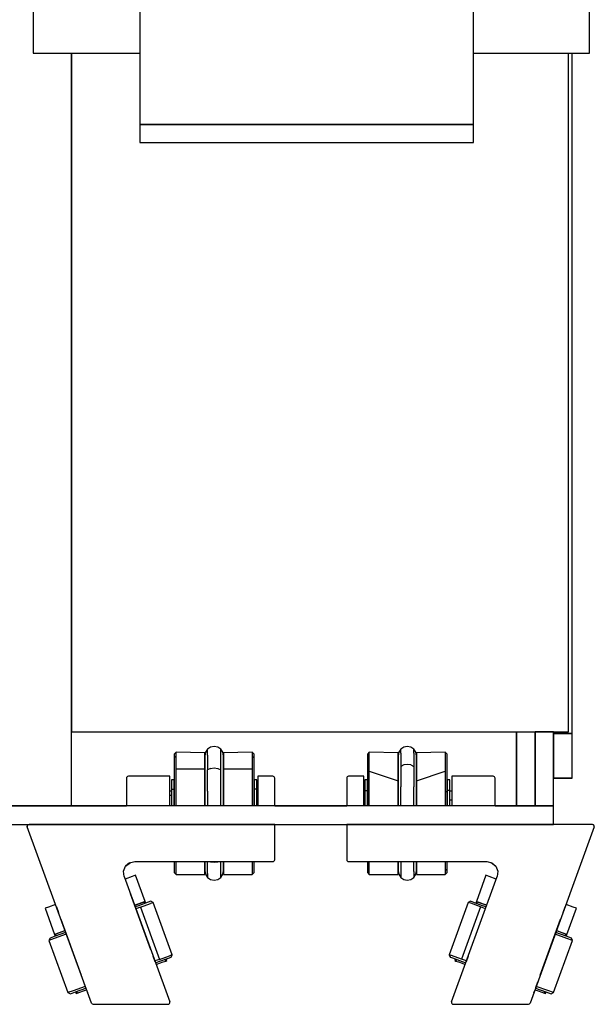
# Model space of a CAD drawing. Extents: x 5 to 3075, y 5 to 302.
# Drawn here: x 2757 to 2762, y 230 to 239 of the extents above; entities that cross this region are included whole.
import ezdxf

# ---------------------------------------------------------------- set-up
doc = ezdxf.new("R2010")
doc.units = 0
doc.header["$LTSCALE"] = 0.5
doc.header["$MEASUREMENT"] = 0
doc.layers.get('0').update_dxf_attribs({"linetype": 'CONTINUOUS'})

# ---------------------------------------------------------------- blocks, each defined once
blk = doc.blocks.new('LD_20200403095457_00000050')
for p, q in [((-46.28, -12.31), (-46.28, -182.24)), ((43.72, -182.24), (43.72, -12.31)), ((-75, -114.25), (-75, -163)), ((75, -163), (75, -114.25)), ((-75, -163), (-46.28, -163)), ((-64.66, -163), (-64.66, -346)), ((-64.66, -366), (-64.66, -163)), ((43.72, -163), (75, -163)), ((69.34, -346), (69.34, -163)), ((70.34, -346.5), (70.34, -163)), ((70.34, -346.5), (70.34, -163)), ((-46.28, -182.24), (-46.28, -187.11)), ((43.72, -182.24), (-46.28, -182.24)), ((-46.28, -182.24), (43.72, -182.24)), ((43.72, -187.11), (43.72, -182.24)), ((-46.28, -187.11), (43.72, -187.11)), ((-64.66, -346), (69.34, -346)), ((55.34, -346), (55.34, -366)), ((55.34, -366), (55.34, -346)), ((60.34, -366), (60.34, -346)), ((65.34, -346), (60.34, -346)), ((60.34, -346), (60.34, -366)), ((65.34, -346), (60.34, -346)), ((60.34, -346), (60.34, -366)), ((65.34, -366), (65.34, -346)), ((65.34, -366), (65.34, -346)), ((65.34, -346), (65.34, -346.5)), ((65.34, -346), (65.34, -346.5)), ((70.34, -346.5), (65.34, -346.5)), ((65.34, -346.5), (65.34, -358.52)), ((65.34, -346.5), (70.34, -346.5)), ((70.34, -346.5), (65.34, -346.5)), ((65.34, -346.5), (65.34, -358.52)), ((65.34, -346.5), (70.34, -346.5)), ((70.34, -358.52), (70.34, -346.5)), ((70.34, -358.52), (70.34, -346.5)), ((65.34, -358.52), (70.34, -358.52)), ((70.34, -358.52), (65.34, -358.52)), ((65.34, -358.52), (65.34, -358.53)), ((65.34, -358.52), (70.34, -358.52)), ((70.34, -358.52), (65.34, -358.52)), ((65.34, -358.52), (65.34, -358.53)), ((65.34, -358.53), (70.34, -358.53)), ((65.34, -358.53), (70.34, -358.53)), ((70.34, -358.53), (70.34, -358.52)), ((70.34, -358.53), (70.34, -358.52)), ((-4.66, -366), (-171.66, -366)), ((-93.66, -366), (-64.66, -366)), ((-64.66, -366), (-49.84, -366)), ((-9.84, -366), (9.55, -366)), ((65.34, -366), (-4.66, -366)), ((49.55, -366), (55.34, -366)), ((55.34, -366), (60.34, -366)), ((60.34, -366), (65.34, -366)), ((60.34, -366), (65.34, -366)), ((65.34, -371), (65.34, -366)), ((-171.66, -371), (-4.66, -371)), ((-4.66, -371), (65.34, -371))]:
    blk.add_line(p, q)
blk = doc.blocks.new('LD_20200403095457_00000053')
for p, q in [((-27.58, 19.49), (-28.08, 18.99)), ((-27.58, 19.49), (-28.08, 18.99)), ((-28.08, 18.99), (-28.08, 17.6)), ((-28.08, 18.99), (-28.08, 17.6)), ((-19.83, 19.27), (-27.58, 19.49)), ((-27.58, 18.06), (-27.58, 19.49)), ((-19.83, 19.27), (-27.58, 19.49)), ((-27.58, 18.06), (-27.58, 19.49)), ((-19.64, 19.45), (-19.83, 18.49)), ((-19.64, 19.45), (-19.83, 18.49)), ((-19.83, 18.06), (-19.83, 19.27)), ((-19.83, 18.06), (-19.83, 19.27)), ((-19.1, 20.26), (-19.64, 19.45)), ((-19.1, 20.26), (-19.64, 19.45)), ((-18.29, 20.8), (-19.1, 20.26)), ((-18.29, 20.8), (-19.1, 20.26)), ((-19.1, 19.19), (-19.1, 20.26)), ((-19.1, 19.19), (-19.1, 20.26)), ((-19.1, 19.19), (-19.1, 15.65)), ((-19.1, 19.19), (-19.1, 15.65)), ((-17.33, 20.99), (-18.29, 20.8)), ((-17.33, 20.99), (-18.29, 20.8)), ((-16.37, 20.8), (-17.33, 20.99)), ((-16.37, 20.8), (-17.33, 20.99)), ((-15.56, 20.26), (-16.37, 20.8)), ((-15.56, 20.26), (-16.37, 20.8)), ((-15.56, 19.19), (-15.56, 20.26)), ((-15.02, 19.45), (-15.56, 20.26)), ((-15.56, 19.19), (-15.56, 20.26)), ((-15.02, 19.45), (-15.56, 20.26)), ((-15.56, 19.19), (-15.56, 15.65)), ((-15.56, 19.19), (-15.56, 15.65)), ((-14.83, 18.49), (-15.02, 19.45)), ((-14.83, 18.49), (-15.02, 19.45)), ((-7.08, 19.49), (-14.83, 19.27)), ((-7.08, 19.49), (-14.83, 19.27)), ((-14.83, 19.27), (-14.83, 18.06)), ((-14.83, 19.27), (-14.83, 18.06)), ((-6.58, 18.99), (-7.08, 19.49)), ((-7.08, 19.49), (-7.08, 18.06)), ((-6.58, 18.99), (-7.08, 19.49)), ((-7.08, 19.49), (-7.08, 18.06)), ((-6.58, 17.6), (-6.58, 18.99)), ((-6.58, 17.6), (-6.58, 18.99)), ((-28.08, 17.6), (-28.08, 13.99)), ((-28.08, 17.6), (-28.08, 13.99)), ((-27.58, 14.34), (-27.58, 18.06)), ((-27.58, 14.34), (-27.58, 18.06)), ((-19.83, 18.49), (-19.83, 17.53)), ((-19.83, 18.49), (-19.83, 17.53)), ((-19.83, 11.78), (-19.83, 18.06)), ((-19.83, 11.78), (-19.83, 18.06)), ((-19.83, 17.53), (-19.83, 14.36)), ((-19.83, 17.53), (-19.83, 14.36)), ((-18.29, 16.05), (-19.1, 15.65)), ((-18.29, 16.05), (-19.1, 15.65)), ((-17.33, 16.19), (-18.29, 16.05)), ((-17.33, 16.19), (-18.29, 16.05)), ((-16.37, 16.05), (-17.33, 16.19)), ((-16.37, 16.05), (-17.33, 16.19)), ((-16.37, 16.05), (-15.56, 15.65)), ((-16.37, 16.05), (-15.56, 15.65)), ((-14.83, 17.53), (-14.83, 18.49)), ((-14.83, 17.53), (-14.83, 18.49)), ((-14.83, 18.06), (-14.83, 11.78)), ((-14.83, 18.06), (-14.83, 11.78)), ((-14.83, 14.36), (-14.83, 17.53)), ((-14.83, 14.36), (-14.83, 17.53)), ((-7.08, 18.06), (-7.08, 14.34)), ((-7.08, 18.06), (-7.08, 14.34)), ((-6.58, 13.99), (-6.58, 17.6)), ((-6.58, 13.99), (-6.58, 17.6)), ((-28.08, 13.99), (-28.08, 8.71)), ((-28.08, 13.99), (-28.08, 8.71)), ((-27.58, 14.34), (-19.83, 11.78)), ((-27.58, 8.88), (-27.58, 14.34)), ((-27.58, 14.34), (-19.83, 11.78)), ((-27.58, 8.88), (-27.58, 14.34)), ((-19.83, 14.36), (-19.83, 9.45)), ((-19.83, 14.36), (-19.83, 9.45)), ((-19.1, 15.65), (-19.1, 10.19)), ((-19.1, 15.65), (-19.1, 10.19)), ((-15.56, 15.65), (-15.56, 10.19)), ((-15.56, 15.65), (-15.56, 10.19)), ((-14.83, 9.45), (-14.83, 14.36)), ((-14.83, 9.45), (-14.83, 14.36)), ((-14.83, 11.78), (-7.08, 14.34)), ((-14.83, 11.78), (-7.08, 14.34)), ((-7.08, 14.34), (-7.08, 8.88)), ((-7.08, 14.34), (-7.08, 8.88)), ((-6.58, 8.71), (-6.58, 13.99)), ((-6.58, 8.71), (-6.58, 13.99)), ((-33.64, 12.69), (-33.68, 12.5)), ((-33.64, 12.69), (-33.68, 12.5)), ((-33.68, 12.5), (-33.68, 6.25)), ((-33.68, 12.5), (-33.68, 6.25)), ((-33.53, 12.85), (-33.64, 12.69)), ((-33.53, 12.85), (-33.64, 12.69)), ((-33.37, 12.96), (-33.53, 12.85)), ((-33.37, 12.96), (-33.53, 12.85)), ((-33.18, 13), (-33.37, 12.96)), ((-33.18, 13), (-33.37, 12.96)), ((-29.08, 13), (-33.18, 13)), ((-29.08, 13), (-33.18, 13)), ((-29.08, 5), (-29.08, 13)), ((-29.08, 5), (-29.08, 13)), ((-28.08, 12), (-28.83, 12)), ((-28.83, 12), (-28.83, 11.21)), ((-28.08, 12), (-28.83, 12)), ((-28.83, 12), (-28.83, 11.21)), ((-28.83, 11.21), (-28.83, 9.18)), ((-28.83, 11.21), (-28.83, 9.18)), ((-28.08, 11.21), (-28.08, 12)), ((-28.08, 11.21), (-28.08, 12)), ((-28.08, 9.18), (-28.08, 11.21)), ((-28.08, 9.18), (-28.08, 11.21)), ((-19.83, 8.88), (-19.83, 11.78)), ((-19.83, 8.88), (-19.83, 11.78)), ((-14.83, 11.78), (-14.83, 8.88)), ((-14.83, 11.78), (-14.83, 8.88)), ((-6.58, 12), (-6.58, 11.21)), ((-5.83, 12), (-6.58, 12)), ((-6.58, 12), (-6.58, 11.21)), ((-5.83, 12), (-6.58, 12)), ((-6.58, 11.21), (-6.58, 9.18)), ((-6.58, 11.21), (-6.58, 9.18)), ((-5.83, 11.21), (-5.83, 12)), ((-5.83, 11.21), (-5.83, 12)), ((-5.83, 9.18), (-5.83, 11.21)), ((-5.83, 9.18), (-5.83, 11.21)), ((5.82, 13), (-5.33, 13)), ((-5.33, 13), (-5.33, 5)), ((5.82, 13), (-5.33, 13)), ((-5.33, 13), (-5.33, 5)), ((6.01, 12.96), (5.82, 13)), ((6.01, 12.96), (5.82, 13)), ((6.17, 12.85), (6.01, 12.96)), ((6.17, 12.85), (6.01, 12.96)), ((6.28, 12.69), (6.17, 12.85)), ((6.28, 12.69), (6.17, 12.85)), ((6.32, 12.5), (6.28, 12.69)), ((6.32, 12.5), (6.28, 12.69)), ((6.32, 5), (6.32, 12.5)), ((6.32, 5), (6.32, 12.5)), ((-28.83, 8.94), (-29.08, 8.94)), ((-28.83, 8.94), (-29.08, 8.94)), ((-28.83, 9.18), (-28.83, 6.21)), ((-28.83, 9.18), (-28.08, 9.18)), ((-28.83, 9.18), (-28.83, 6.21)), ((-28.83, 9.18), (-28.08, 9.18)), ((-28.08, 6.21), (-28.08, 9.18)), ((-28.08, 6.21), (-28.08, 9.18)), ((-28.08, 8.71), (-27.58, 8.88)), ((-28.08, 8.71), (-27.58, 8.88)), ((-28.08, 8.71), (-28.08, 5)), ((-28.08, 8.71), (-28.08, 5)), ((-27.58, 5), (-27.58, 8.88)), ((-27.58, 5), (-27.58, 8.88)), ((-19.83, 9.45), (-19.83, 5)), ((-19.83, 9.45), (-19.83, 5)), ((-19.83, 5), (-19.83, 8.88)), ((-19.83, 5), (-19.83, 8.88)), ((-19.1, 5), (-19.1, 10.19)), ((-19.1, 5), (-19.1, 10.19)), ((-15.56, 5), (-15.56, 10.19)), ((-15.56, 5), (-15.56, 10.19)), ((-14.83, 5), (-14.83, 9.45)), ((-14.83, 5), (-14.83, 9.45)), ((-14.83, 8.88), (-14.83, 5)), ((-14.83, 8.88), (-14.83, 5)), ((-6.58, 8.71), (-7.08, 8.88)), ((-7.08, 8.88), (-7.08, 5)), ((-6.58, 8.71), (-7.08, 8.88)), ((-7.08, 8.88), (-7.08, 5)), ((-6.58, 9.18), (-6.58, 6.21)), ((-5.83, 9.18), (-6.58, 9.18)), ((-6.58, 9.18), (-6.58, 6.21)), ((-5.83, 9.18), (-6.58, 9.18)), ((-6.58, 5), (-6.58, 8.71)), ((-6.58, 5), (-6.58, 8.71)), ((-5.83, 6.21), (-5.83, 9.18)), ((-5.83, 6.21), (-5.83, 9.18)), ((-5.33, 8.94), (-5.83, 8.94)), ((-5.33, 8.94), (-5.83, 8.94)), ((-33.68, 6.25), (-33.68, 5)), ((-33.68, 6.25), (-33.68, 5)), ((-29.08, 6.61), (-28.83, 6.61)), ((-29.08, 6.61), (-28.83, 6.61)), ((-28.83, 6.21), (-28.83, 5)), ((-28.83, 6.21), (-28.83, 5)), ((-28.08, 5), (-28.08, 6.21)), ((-28.08, 5), (-28.08, 6.21)), ((-6.58, 6.21), (-6.58, 5)), ((-6.58, 6.21), (-6.58, 5)), ((-5.83, 6.61), (-5.33, 6.61)), ((-5.83, 6.61), (-5.33, 6.61)), ((-5.83, 5), (-5.83, 6.21)), ((-5.83, 5), (-5.83, 6.21)), ((-33.68, 0), (-33.68, -9.5)), ((32.61, 0), (-33.68, 0)), ((-33.68, 0), (-33.68, -9.5)), ((32.61, 0), (-33.68, 0)), ((32.84, -0.06), (32.61, 0)), ((32.84, -0.06), (32.61, 0)), ((33.08, -0.67), (15.79, -48.17)), ((33.08, -0.67), (15.79, -48.17)), ((32.85, -0.06), (32.84, -0.06)), ((32.85, -0.06), (32.84, -0.06)), ((33.02, -0.21), (32.84, -0.06)), ((32.85, -0.06), (32.84, -0.06)), ((32.85, -0.06), (32.84, -0.06)), ((33.02, -0.21), (32.84, -0.06)), ((32.85, -0.06), (32.85, -0.06)), ((32.85, -0.06), (32.85, -0.06)), ((33.02, -0.21), (32.85, -0.06)), ((32.85, -0.06), (32.85, -0.06)), ((32.85, -0.06), (32.85, -0.06)), ((33.02, -0.21), (32.85, -0.06)), ((33.02, -0.22), (33.02, -0.21)), ((33.1, -0.43), (33.02, -0.21)), ((33.02, -0.22), (33.02, -0.21)), ((33.1, -0.43), (33.02, -0.21)), ((33.02, -0.22), (33.02, -0.22)), ((33.02, -0.22), (33.02, -0.22)), ((33.1, -0.43), (33.02, -0.22)), ((33.02, -0.22), (33.02, -0.22)), ((33.02, -0.22), (33.02, -0.22)), ((33.1, -0.43), (33.02, -0.22)), ((33.08, -0.67), (33.1, -0.43)), ((33.08, -0.67), (33.1, -0.43)), ((33.08, -0.67), (33.1, -0.45)), ((33.08, -0.67), (33.1, -0.45)), ((33.1, -0.45), (33.1, -0.43)), ((33.1, -0.45), (33.1, -0.43)), ((33.1, -0.45), (33.1, -0.43)), ((33.1, -0.45), (33.1, -0.43)), ((33.1, -0.45), (33.1, -0.45)), ((33.1, -0.45), (33.1, -0.45)), ((33.1, -0.45), (33.1, -0.45)), ((33.1, -0.45), (33.1, -0.45)), ((33.1, -0.45), (33.1, -0.45)), ((33.1, -0.45), (33.1, -0.45)), ((-33.68, -9.5), (-33.64, -9.69)), ((-33.68, -9.5), (-33.64, -9.69)), ((-33.64, -9.69), (-33.53, -9.85)), ((-33.64, -9.69), (-33.53, -9.85)), ((-33.53, -9.85), (-33.37, -9.96)), ((-33.53, -9.85), (-33.37, -9.96)), ((-33.37, -9.96), (-33.18, -10)), ((-33.37, -9.96), (-33.18, -10)), ((-33.18, -10), (4.11, -10)), ((-33.18, -10), (4.11, -10)), ((-28.08, -10), (-28.08, -11.95)), ((-28.08, -10), (-28.08, -11.95)), ((-27.58, -12.42), (-27.58, -10)), ((-27.58, -12.42), (-27.58, -10)), ((-19.83, -10), (-19.83, -11.09)), ((-19.83, -10), (-19.83, -11.09)), ((-19.83, -12.42), (-19.83, -10)), ((-19.83, -12.42), (-19.83, -10)), ((-19.1, -10), (-19.1, -12.7)), ((-19.1, -10), (-19.1, -12.7)), ((-15.56, -12.7), (-15.56, -10)), ((-15.56, -12.7), (-15.56, -10)), ((-14.83, -11.09), (-14.83, -10)), ((-14.83, -11.09), (-14.83, -10)), ((-14.83, -10), (-14.83, -12.42)), ((-14.83, -10), (-14.83, -12.42)), ((-7.08, -10), (-7.08, -12.42)), ((-7.08, -10), (-7.08, -12.42)), ((-6.58, -11.95), (-6.58, -10)), ((-6.58, -11.95), (-6.58, -10)), ((4.11, -10), (5.5, -10.34)), ((4.11, -10), (5.5, -10.34)), ((5.26, -10.28), (6.57, -11.28)), ((5.26, -10.28), (6.57, -11.28)), ((5.5, -10.34), (6.57, -11.28)), ((5.5, -10.34), (6.57, -11.28)), ((-28.08, -11.95), (-28.08, -12.99)), ((-27.58, -12.42), (-28.08, -11.95)), ((-28.08, -11.95), (-28.08, -12.99)), ((-27.58, -12.42), (-28.08, -11.95)), ((-28.08, -12.99), (-27.58, -13.49)), ((-28.08, -12.99), (-27.58, -13.49)), ((-27.58, -13.49), (-27.58, -12.42)), ((-27.58, -13.49), (-27.58, -12.42)), ((-19.83, -11.09), (-19.83, -12.49)), ((-19.83, -11.09), (-19.83, -12.49)), ((-19.83, -13.49), (-19.83, -12.42)), ((-19.83, -13.49), (-19.83, -12.42)), ((-19.83, -12.49), (-19.64, -13.45)), ((-19.83, -12.49), (-19.64, -13.45)), ((-19.1, -12.7), (-19.1, -14.26)), ((-19.1, -12.7), (-19.1, -14.26)), ((-15.56, -12.7), (-15.56, -14.26)), ((-15.56, -12.7), (-15.56, -14.26)), ((-15.02, -13.45), (-14.83, -12.49)), ((-15.02, -13.45), (-14.83, -12.49)), ((-14.83, -12.49), (-14.83, -11.09)), ((-14.83, -12.49), (-14.83, -11.09)), ((-14.83, -12.42), (-14.83, -13.49)), ((-14.83, -12.42), (-14.83, -13.49)), ((-7.08, -12.42), (-6.58, -11.95)), ((-7.08, -12.42), (-6.58, -11.95)), ((-7.08, -12.42), (-7.08, -13.49)), ((-7.08, -12.42), (-7.08, -13.49)), ((-7.08, -13.49), (-6.58, -12.99)), ((-7.08, -13.49), (-6.58, -12.99)), ((-6.58, -12.99), (-6.58, -11.95)), ((-6.58, -12.99), (-6.58, -11.95)), ((6.57, -11.28), (7.09, -12.61)), ((6.57, -11.28), (7.09, -12.61)), ((7.09, -12.61), (6.93, -14.03)), ((7.09, -12.61), (6.93, -14.03)), ((-27.58, -13.49), (-19.83, -13.49)), ((-27.58, -13.49), (-19.83, -13.49)), ((-19.64, -13.45), (-19.1, -14.26)), ((-19.64, -13.45), (-19.1, -14.26)), ((-19.1, -14.26), (-18.29, -14.8)), ((-19.1, -14.26), (-18.29, -14.8)), ((-18.29, -14.8), (-17.33, -14.99)), ((-18.29, -14.8), (-17.33, -14.99)), ((-17.33, -14.99), (-16.37, -14.8)), ((-17.33, -14.99), (-16.37, -14.8)), ((-16.37, -14.8), (-15.56, -14.26)), ((-16.37, -14.8), (-15.56, -14.26)), ((-15.56, -14.26), (-15.02, -13.45)), ((-15.56, -14.26), (-15.02, -13.45)), ((-14.83, -13.49), (-7.08, -13.49)), ((-14.83, -13.49), (-7.08, -13.49)), ((-5.37, -47.83), (6.93, -14.03)), ((-5.37, -47.83), (6.93, -14.03)), ((3.85, -13.71), (1.29, -20.76)), ((3.85, -13.71), (1.29, -20.76)), ((4.78, -14.05), (3.85, -13.71)), ((4.78, -14.05), (3.85, -13.71)), ((6.67, -14.74), (4.78, -14.05)), ((6.67, -14.74), (4.78, -14.05)), ((-0.9, -21.03), (-6.04, -35.12)), ((-0.9, -21.03), (-6.04, -35.12)), ((-0.89, -21.03), (-6.02, -35.13)), ((-0.89, -21.03), (-6.02, -35.13)), ((-0.26, -20.73), (-0.9, -21.03)), ((-0.26, -20.73), (-0.9, -21.03)), ((-0.89, -21.03), (-0.9, -21.03)), ((-0.89, -21.03), (-0.9, -21.03)), ((-0.25, -20.73), (-0.89, -21.03)), ((-0.25, -20.73), (-0.89, -21.03)), ((-0.24, -21.27), (-0.89, -21.03)), ((-0.24, -21.27), (-0.89, -21.03)), ((-0.25, -20.73), (-0.26, -20.73)), ((-0.25, -20.73), (-0.26, -20.73)), ((0.38, -20.96), (-0.25, -20.73)), ((0.38, -20.96), (-0.25, -20.73)), ((2.97, -21.9), (0.38, -20.96)), ((2.97, -21.9), (0.38, -20.96)), ((1.29, -20.76), (1.12, -21.23)), ((1.29, -20.76), (1.12, -21.23)), ((1.55, -20.86), (1.29, -20.76)), ((1.29, -20.76), (2.22, -21.1)), ((1.55, -20.86), (1.29, -20.76)), ((1.29, -20.76), (2.22, -21.1)), ((1.55, -20.86), (1.38, -21.33)), ((1.55, -20.86), (1.38, -21.33)), ((2.28, -21.12), (1.55, -20.86)), ((2.28, -21.12), (1.55, -20.86)), ((2.22, -21.1), (4.11, -21.79)), ((2.22, -21.1), (4.11, -21.79)), ((3.25, -21.47), (2.28, -21.12)), ((3.25, -21.47), (2.28, -21.12)), ((2.45, -22.24), (-2.68, -36.34)), ((2.45, -22.24), (-2.68, -36.34)), ((2.45, -22.24), (-0.24, -21.27)), ((2.45, -22.24), (-0.24, -21.27)), ((3.77, -22.72), (2.45, -22.24)), ((3.77, -22.72), (2.45, -22.24)), ((3.94, -22.25), (2.97, -21.9)), ((3.94, -22.25), (2.97, -21.9)), ((4.11, -21.79), (3.25, -21.47)), ((4.11, -21.79), (3.25, -21.47)), ((24.67, -23.77), (25.22, -22.25)), ((24.67, -23.77), (25.22, -22.25)), ((27.36, -22.27), (25.47, -21.58)), ((27.36, -22.27), (25.47, -21.58)), ((25.72, -29.65), (28.29, -22.6)), ((25.72, -29.65), (28.29, -22.6)), ((28.29, -22.6), (27.36, -22.27)), ((28.29, -22.6), (27.36, -22.27)), ((18.54, -40.61), (24.01, -25.57)), ((18.54, -40.61), (24.01, -25.57)), ((25.48, -30.09), (22.73, -29.1)), ((25.48, -30.09), (22.73, -29.1)), ((23.76, -28.94), (22.9, -28.63)), ((22.9, -28.63), (24.79, -29.31)), ((23.76, -28.94), (22.9, -28.63)), ((22.9, -28.63), (24.79, -29.31)), ((24.73, -29.29), (23.76, -28.94)), ((24.73, -29.29), (23.76, -28.94)), ((22.08, -45.35), (27.21, -31.26)), ((22.08, -45.35), (27.21, -31.26)), ((22.1, -45.36), (27.23, -31.26)), ((22.1, -45.36), (27.23, -31.26)), ((25.72, -30.72), (22.56, -29.57)), ((25.72, -30.72), (22.56, -29.57)), ((25.45, -29.55), (24.73, -29.29)), ((25.45, -29.55), (24.73, -29.29)), ((24.79, -29.31), (25.72, -29.65)), ((24.79, -29.31), (25.72, -29.65)), ((25.28, -30.02), (25.45, -29.55)), ((25.28, -30.02), (25.45, -29.55)), ((25.72, -29.65), (25.45, -29.55)), ((25.72, -29.65), (25.45, -29.55)), ((26.92, -30.62), (25.48, -30.09)), ((26.92, -30.62), (25.48, -30.09)), ((25.55, -30.12), (25.72, -29.65)), ((25.55, -30.12), (25.72, -29.65)), ((27.21, -31.26), (25.72, -30.72)), ((27.21, -31.26), (25.72, -30.72)), ((26.93, -30.62), (26.92, -30.62)), ((26.93, -30.62), (26.92, -30.62)), ((27.21, -31.26), (26.92, -30.62)), ((27.21, -31.26), (26.92, -30.62)), ((27.23, -31.26), (26.93, -30.62)), ((27.23, -31.26), (26.93, -30.62)), ((27.23, -31.26), (27.21, -31.26)), ((27.23, -31.26), (27.21, -31.26)), ((-6.04, -35.12), (-5.74, -35.76)), ((-6.02, -35.13), (-6.04, -35.12)), ((-6.04, -35.12), (-5.74, -35.76)), ((-6.02, -35.13), (-6.04, -35.12)), ((-6.02, -35.13), (-5.72, -35.77)), ((-5.37, -35.36), (-6.02, -35.13)), ((-6.02, -35.13), (-5.72, -35.77)), ((-5.37, -35.36), (-6.02, -35.13)), ((-5.74, -35.76), (-5.72, -35.77)), ((-5.74, -35.76), (-5.72, -35.77)), ((-5.72, -35.77), (-5.1, -35.99)), ((-5.72, -35.77), (-5.1, -35.99)), ((-2.68, -36.34), (-5.37, -35.36)), ((-2.68, -36.34), (-5.37, -35.36)), ((-5.1, -35.99), (-2.5, -36.94)), ((-5.1, -35.99), (-2.5, -36.94)), ((-4.36, -36.26), (-4.53, -36.73)), ((-4.36, -36.26), (-4.53, -36.73)), ((-4.53, -36.73), (-4.26, -36.83)), ((-4.53, -36.73), (-4.26, -36.83)), ((-4.09, -36.36), (-4.26, -36.83)), ((-4.09, -36.36), (-4.26, -36.83)), ((-4.26, -36.83), (-3.54, -37.09)), ((-4.26, -36.83), (-3.54, -37.09)), ((-3.54, -37.09), (-2.56, -37.45)), ((-3.54, -37.09), (-2.56, -37.45)), ((-1.37, -36.82), (-2.68, -36.34)), ((-1.37, -36.82), (-2.68, -36.34)), ((-2.5, -36.94), (-1.54, -37.29)), ((-2.5, -36.94), (-1.54, -37.29)), ((-0.91, -35.56), (-1.46, -37.09)), ((-0.91, -35.56), (-1.46, -37.09)), ((-2.56, -37.45), (-1.71, -37.76)), ((-2.56, -37.45), (-1.71, -37.76)), ((17.33, -43.93), (17.89, -42.4)), ((17.33, -43.93), (17.89, -42.4)), ((16.83, -45.31), (16.91, -45.09)), ((16.83, -45.31), (16.91, -45.09)), ((17.09, -44.6), (17.94, -44.91)), ((17.09, -44.6), (17.94, -44.91)), ((17.26, -44.13), (20, -45.13)), ((17.26, -44.13), (20, -45.13)), ((20.59, -44.81), (17.43, -43.66)), ((20.59, -44.81), (17.43, -43.66)), ((17.94, -44.91), (18.92, -45.27)), ((17.94, -44.91), (18.92, -45.27)), ((19.64, -45.53), (19.81, -45.06)), ((19.64, -45.53), (19.81, -45.06)), ((20, -45.13), (21.44, -45.65)), ((20, -45.13), (21.44, -45.65)), ((22.08, -45.35), (20.59, -44.81)), ((22.08, -45.35), (20.59, -44.81)), ((18.92, -45.27), (19.64, -45.53)), ((18.92, -45.27), (19.64, -45.53)), ((19.64, -45.53), (19.91, -45.63)), ((19.64, -45.53), (19.91, -45.63)), ((19.91, -45.63), (20.08, -45.16)), ((19.91, -45.63), (20.08, -45.16)), ((21.44, -45.65), (22.08, -45.35)), ((21.44, -45.65), (22.08, -45.35)), ((21.44, -45.65), (21.46, -45.66)), ((21.44, -45.65), (21.46, -45.66)), ((21.46, -45.66), (22.1, -45.36)), ((21.46, -45.66), (22.1, -45.36)), ((22.1, -45.36), (22.08, -45.35)), ((22.1, -45.36), (22.08, -45.35)), ((-5.37, -47.83), (-5.4, -48.07)), ((-5.37, -47.83), (-5.4, -48.07)), ((-5.4, -48.07), (-5.31, -48.29)), ((-5.4, -48.07), (-5.31, -48.29)), ((-5.31, -48.29), (-5.13, -48.44)), ((-5.31, -48.29), (-5.13, -48.44)), ((-5.13, -48.44), (-4.9, -48.5)), ((-5.13, -48.44), (-4.9, -48.5)), ((-4.9, -48.5), (15.32, -48.5)), ((-4.9, -48.5), (15.32, -48.5)), ((15.32, -48.5), (15.6, -48.41)), ((15.32, -48.5), (15.6, -48.41)), ((15.6, -48.41), (15.79, -48.17)), ((15.6, -48.41), (15.79, -48.17))]:
    blk.add_line(p, q)
blk = doc.blocks.new('LD_20200403095457_00000054')
for p, q in [((7.08, 19.49), (6.58, 18.99)), ((7.08, 19.49), (6.58, 18.99)), ((6.58, 18.99), (6.58, 17.95)), ((6.58, 18.99), (6.58, 17.95)), ((14.83, 19.27), (7.08, 19.49)), ((7.08, 18.42), (7.08, 19.49)), ((14.83, 19.27), (7.08, 19.49)), ((7.08, 18.42), (7.08, 19.49)), ((15.02, 19.45), (14.83, 18.49)), ((15.02, 19.45), (14.83, 18.49)), ((14.83, 14.99), (14.83, 19.27)), ((14.83, 14.99), (14.83, 19.27)), ((15.56, 20.26), (15.02, 19.45)), ((15.56, 20.26), (15.02, 19.45)), ((16.37, 20.8), (15.56, 20.26)), ((16.37, 20.8), (15.56, 20.26)), ((15.56, 18.7), (15.56, 20.26)), ((15.56, 18.7), (15.56, 20.26)), ((15.56, 18.7), (15.56, 14.75)), ((15.56, 18.7), (15.56, 14.75)), ((17.33, 20.99), (16.37, 20.8)), ((17.33, 20.99), (16.37, 20.8)), ((18.29, 20.8), (17.33, 20.99)), ((18.29, 20.8), (17.33, 20.99)), ((19.1, 20.26), (18.29, 20.8)), ((19.1, 20.26), (18.29, 20.8)), ((19.64, 19.45), (19.1, 20.26)), ((19.1, 18.7), (19.1, 20.26)), ((19.64, 19.45), (19.1, 20.26)), ((19.1, 18.7), (19.1, 20.26)), ((19.1, 14.75), (19.1, 18.7)), ((19.1, 14.75), (19.1, 18.7)), ((19.83, 18.49), (19.64, 19.45)), ((19.83, 18.49), (19.64, 19.45)), ((27.58, 19.49), (19.83, 19.27)), ((27.58, 19.49), (19.83, 19.27)), ((19.83, 19.27), (19.83, 14.99)), ((19.83, 19.27), (19.83, 14.99)), ((28.08, 18.99), (27.58, 19.49)), ((27.58, 19.49), (27.58, 18.42)), ((28.08, 18.99), (27.58, 19.49)), ((27.58, 19.49), (27.58, 18.42)), ((28.08, 17.95), (28.08, 18.99)), ((28.08, 17.95), (28.08, 18.99)), ((7.08, 18.42), (6.58, 17.95)), ((7.08, 18.42), (6.58, 17.95)), ((6.58, 17.95), (6.58, 14.63)), ((6.58, 17.95), (6.58, 14.63)), ((7.08, 14.99), (7.08, 18.42)), ((7.08, 14.99), (7.08, 18.42)), ((14.83, 18.49), (14.83, 17.09)), ((14.83, 18.49), (14.83, 17.09)), ((14.83, 17.09), (14.83, 13.55)), ((14.83, 17.09), (14.83, 13.55)), ((19.83, 17.09), (19.83, 18.49)), ((19.83, 17.09), (19.83, 18.49)), ((19.83, 13.55), (19.83, 17.09)), ((19.83, 13.55), (19.83, 17.09)), ((27.58, 18.42), (28.08, 17.95)), ((27.58, 18.42), (27.58, 14.99)), ((27.58, 18.42), (28.08, 17.95)), ((27.58, 18.42), (27.58, 14.99)), ((28.08, 14.63), (28.08, 17.95)), ((28.08, 14.63), (28.08, 17.95)), ((6.58, 14.63), (6.58, 9.54)), ((6.58, 14.63), (6.58, 9.54)), ((7.08, 14.99), (14.83, 14.99)), ((7.08, 9.74), (7.08, 14.99)), ((7.08, 14.99), (14.83, 14.99)), ((7.08, 9.74), (7.08, 14.99)), ((14.83, 6.67), (14.83, 14.99)), ((14.83, 6.67), (14.83, 14.99)), ((14.83, 13.55), (14.83, 8.4)), ((14.83, 13.55), (14.83, 8.4)), ((16.37, 15.12), (15.56, 14.75)), ((16.37, 15.12), (15.56, 14.75)), ((15.56, 9.02), (15.56, 14.75)), ((15.56, 9.02), (15.56, 14.75)), ((16.37, 15.12), (17.33, 15.25)), ((16.37, 15.12), (17.33, 15.25)), ((17.33, 15.25), (18.29, 15.12)), ((17.33, 15.25), (18.29, 15.12)), ((18.29, 15.12), (19.1, 14.75)), ((18.29, 15.12), (19.1, 14.75)), ((19.1, 9.02), (19.1, 14.75)), ((19.1, 9.02), (19.1, 14.75)), ((19.83, 14.99), (19.83, 6.67)), ((19.83, 14.99), (27.58, 14.99)), ((19.83, 14.99), (19.83, 6.67)), ((19.83, 14.99), (27.58, 14.99)), ((19.83, 8.4), (19.83, 13.55)), ((19.83, 8.4), (19.83, 13.55)), ((27.58, 14.99), (27.58, 9.74)), ((27.58, 14.99), (27.58, 9.74)), ((28.08, 9.54), (28.08, 14.63)), ((28.08, 9.54), (28.08, 14.63)), ((-6.28, 12.69), (-6.32, 12.5)), ((-6.28, 12.69), (-6.32, 12.5)), ((-6.32, 12.5), (-6.32, 5)), ((-6.32, 12.5), (-6.32, 5)), ((-6.17, 12.85), (-6.28, 12.69)), ((-6.17, 12.85), (-6.28, 12.69)), ((-6.01, 12.96), (-6.17, 12.85)), ((-6.01, 12.96), (-6.17, 12.85)), ((-5.82, 13), (-6.01, 12.96)), ((-5.82, 13), (-6.01, 12.96)), ((5.33, 13), (-5.82, 13)), ((5.33, 13), (-5.82, 13)), ((5.33, 5), (5.33, 13)), ((5.33, 5), (5.33, 13)), ((6.58, 12), (5.83, 12)), ((5.83, 12), (5.83, 11.41)), ((6.58, 12), (5.83, 12)), ((5.83, 12), (5.83, 11.41)), ((5.83, 11.41), (5.83, 9.54)), ((5.83, 11.41), (5.83, 9.54)), ((6.58, 11.41), (6.58, 12)), ((6.58, 11.41), (6.58, 12)), ((6.58, 9.54), (6.58, 11.41)), ((6.58, 9.54), (6.58, 11.41)), ((28.08, 12), (28.08, 11.41)), ((28.83, 12), (28.08, 12)), ((28.08, 12), (28.08, 11.41)), ((28.83, 12), (28.08, 12)), ((28.08, 11.41), (28.08, 9.54)), ((28.08, 11.41), (28.08, 9.54)), ((28.83, 11.41), (28.83, 12)), ((28.83, 11.41), (28.83, 12)), ((28.83, 9.54), (28.83, 11.41)), ((28.83, 9.54), (28.83, 11.41)), ((33.18, 13), (29.08, 13)), ((29.08, 13), (29.08, 5)), ((33.18, 13), (29.08, 13)), ((29.08, 13), (29.08, 5)), ((33.37, 12.96), (33.18, 13)), ((33.37, 12.96), (33.18, 13)), ((33.53, 12.85), (33.37, 12.96)), ((33.53, 12.85), (33.37, 12.96)), ((33.64, 12.69), (33.53, 12.85)), ((33.64, 12.69), (33.53, 12.85)), ((33.68, 12.5), (33.64, 12.69)), ((33.68, 12.5), (33.64, 12.69)), ((33.68, 6.25), (33.68, 12.5)), ((33.68, 6.25), (33.68, 12.5)), ((5.83, 8.94), (5.33, 8.94)), ((5.83, 8.94), (5.33, 8.94)), ((5.83, 9.54), (5.83, 6.68)), ((5.83, 9.54), (6.58, 9.54)), ((5.83, 9.54), (5.83, 6.68)), ((5.83, 9.54), (6.58, 9.54)), ((6.58, 6.68), (6.58, 9.54)), ((6.58, 9.54), (6.58, 5)), ((6.58, 6.68), (6.58, 9.54)), ((6.58, 9.54), (6.58, 5)), ((7.08, 5), (7.08, 9.74)), ((7.08, 5), (7.08, 9.74)), ((14.83, 8.4), (14.83, 5)), ((14.83, 8.4), (14.83, 5)), ((15.56, 9.02), (15.56, 5)), ((15.56, 9.02), (15.56, 5)), ((19.1, 5), (19.1, 9.02)), ((19.1, 5), (19.1, 9.02)), ((19.83, 5), (19.83, 8.4)), ((19.83, 5), (19.83, 8.4)), ((27.58, 9.74), (27.58, 5)), ((27.58, 9.74), (27.58, 5)), ((28.08, 9.54), (28.08, 6.68)), ((28.83, 9.54), (28.08, 9.54)), ((28.08, 5), (28.08, 9.54)), ((28.08, 9.54), (28.08, 6.68)), ((28.83, 9.54), (28.08, 9.54)), ((28.08, 5), (28.08, 9.54)), ((28.83, 6.68), (28.83, 9.54)), ((28.83, 6.68), (28.83, 9.54)), ((29.08, 8.94), (28.83, 8.94)), ((29.08, 8.94), (28.83, 8.94)), ((5.83, 7.79), (5.33, 7.79)), ((5.83, 7.79), (5.33, 7.79)), ((5.83, 6.68), (5.83, 5)), ((5.83, 6.68), (5.83, 5)), ((6.58, 5), (6.58, 6.68)), ((6.58, 5), (6.58, 6.68)), ((14.83, 5), (14.83, 6.67)), ((14.83, 5), (14.83, 6.67)), ((19.83, 6.67), (19.83, 5)), ((19.83, 6.67), (19.83, 5)), ((28.08, 6.68), (28.08, 5)), ((28.08, 6.68), (28.08, 5)), ((29.08, 7.79), (28.83, 7.79)), ((29.08, 7.79), (28.83, 7.79)), ((28.83, 5), (28.83, 6.68)), ((28.83, 5), (28.83, 6.68)), ((33.68, 5), (33.68, 6.25)), ((33.68, 5), (33.68, 6.25)), ((-32.61, 0), (-32.84, -0.06)), ((-32.61, 0), (-32.84, -0.06)), ((33.68, 0), (-32.61, 0)), ((33.68, 0), (-32.61, 0)), ((33.68, -9.5), (33.68, 0)), ((33.68, -9.5), (33.68, 0)), ((-33.02, -0.21), (-33.1, -0.43)), ((-33.02, -0.21), (-33.1, -0.43)), ((-33.02, -0.22), (-33.1, -0.43)), ((-33.02, -0.22), (-33.1, -0.43)), ((-33.1, -0.43), (-33.1, -0.45)), ((-33.08, -0.67), (-33.1, -0.43)), ((-33.1, -0.43), (-33.1, -0.45)), ((-33.08, -0.67), (-33.1, -0.43)), ((-33.1, -0.45), (-33.08, -0.67)), ((-33.1, -0.45), (-33.08, -0.67)), ((-33.1, -0.45), (-33.1, -0.45)), ((-33.1, -0.45), (-33.1, -0.45)), ((-33.1, -0.45), (-33.08, -0.67)), ((-33.1, -0.45), (-33.08, -0.67)), ((-33.1, -0.45), (-33.1, -0.45)), ((-33.1, -0.45), (-33.1, -0.45)), ((-15.79, -48.17), (-33.08, -0.67)), ((-15.79, -48.17), (-33.08, -0.67)), ((-33.06, -0.33), (-33.02, -0.22)), ((-33.06, -0.33), (-33.02, -0.22)), ((-32.85, -0.06), (-33.02, -0.21)), ((-33.02, -0.21), (-32.84, -0.06)), ((-32.85, -0.06), (-33.02, -0.21)), ((-32.85, -0.06), (-33.02, -0.21)), ((-33.02, -0.21), (-32.84, -0.06)), ((-32.85, -0.06), (-33.02, -0.21)), ((-33.02, -0.21), (-33.02, -0.22)), ((-33.02, -0.21), (-33.02, -0.22)), ((-33.02, -0.22), (-33.02, -0.22)), ((-33.02, -0.22), (-33.02, -0.22)), ((-32.84, -0.06), (-32.85, -0.06)), ((-32.85, -0.07), (-32.85, -0.06)), ((-32.85, -0.06), (-32.85, -0.06)), ((-32.85, -0.06), (-32.85, -0.06)), ((-32.84, -0.06), (-32.85, -0.06)), ((-32.85, -0.07), (-32.85, -0.06)), ((-32.85, -0.06), (-32.85, -0.06)), ((-32.85, -0.06), (-32.85, -0.06)), ((-6.57, -11.28), (-5.26, -10.28)), ((-6.57, -11.28), (-5.26, -10.28)), ((-5.5, -10.34), (-6.57, -11.28)), ((-5.5, -10.34), (-6.57, -11.28)), ((-5.5, -10.34), (-4.11, -10)), ((-5.5, -10.34), (-4.11, -10)), ((-4.11, -10), (33.18, -10)), ((-4.11, -10), (33.18, -10)), ((6.58, -10), (6.58, -11.6)), ((6.58, -10), (6.58, -11.6)), ((7.08, -12.06), (7.08, -10)), ((7.08, -12.06), (7.08, -10)), ((14.83, -12.06), (14.83, -10)), ((14.83, -12.06), (14.83, -10)), ((14.83, -10), (14.83, -11.53)), ((14.83, -10), (14.83, -11.53)), ((15.56, -13.19), (15.56, -10)), ((15.56, -13.19), (15.56, -10)), ((16.37, -10.05), (16.27, -10)), ((16.37, -10.05), (16.27, -10)), ((16.37, -10.05), (17.33, -10.19)), ((16.37, -10.05), (17.33, -10.19)), ((17.33, -10.19), (18.29, -10.05)), ((17.33, -10.19), (18.29, -10.05)), ((18.29, -10.05), (18.39, -10)), ((18.29, -10.05), (18.39, -10)), ((19.1, -13.19), (19.1, -10)), ((19.1, -13.19), (19.1, -10)), ((19.83, -10), (19.83, -12.06)), ((19.83, -10), (19.83, -12.06)), ((19.83, -11.53), (19.83, -10)), ((19.83, -11.53), (19.83, -10)), ((27.58, -10), (27.58, -12.06)), ((27.58, -10), (27.58, -12.06)), ((28.08, -11.6), (28.08, -10)), ((28.08, -11.6), (28.08, -10)), ((33.18, -10), (33.37, -9.96)), ((33.18, -10), (33.37, -9.96)), ((33.37, -9.96), (33.53, -9.85)), ((33.37, -9.96), (33.53, -9.85)), ((33.53, -9.85), (33.64, -9.69)), ((33.53, -9.85), (33.64, -9.69)), ((33.64, -9.69), (33.68, -9.5)), ((33.64, -9.69), (33.68, -9.5)), ((-7.09, -12.61), (-6.57, -11.28)), ((-7.09, -12.61), (-6.57, -11.28)), ((-6.93, -14.03), (-7.09, -12.61)), ((-6.93, -14.03), (-7.09, -12.61)), ((6.58, -11.6), (6.58, -12.99)), ((6.58, -11.6), (6.58, -12.99)), ((6.58, -12.99), (7.08, -13.49)), ((6.58, -12.99), (7.08, -13.49)), ((7.08, -13.49), (7.08, -12.06)), ((7.08, -13.49), (7.08, -12.06)), ((14.83, -11.53), (14.83, -12.49)), ((14.83, -11.53), (14.83, -12.49)), ((14.83, -13.49), (14.83, -12.06)), ((14.83, -13.49), (14.83, -12.06)), ((14.83, -12.49), (15.02, -13.45)), ((14.83, -12.49), (15.02, -13.45)), ((15.56, -13.19), (15.56, -14.26)), ((15.56, -13.19), (15.56, -14.26)), ((19.1, -14.26), (19.1, -13.19)), ((19.1, -14.26), (19.1, -13.19)), ((19.64, -13.45), (19.83, -12.49)), ((19.64, -13.45), (19.83, -12.49)), ((19.83, -12.49), (19.83, -11.53)), ((19.83, -12.49), (19.83, -11.53)), ((19.83, -12.06), (19.83, -13.49)), ((19.83, -12.06), (19.83, -13.49)), ((27.58, -12.06), (27.58, -13.49)), ((27.58, -12.06), (27.58, -13.49)), ((27.58, -13.49), (28.08, -12.99)), ((27.58, -13.49), (28.08, -12.99)), ((28.08, -12.99), (28.08, -11.6)), ((28.08, -12.99), (28.08, -11.6)), ((-6.93, -14.03), (5.37, -47.83)), ((-6.93, -14.03), (5.37, -47.83)), ((-4.78, -14.05), (-6.67, -14.74)), ((-4.78, -14.05), (-6.67, -14.74)), ((-3.85, -13.71), (-4.78, -14.05)), ((-3.85, -13.71), (-4.78, -14.05)), ((-1.29, -20.76), (-3.85, -13.71)), ((-1.29, -20.76), (-3.85, -13.71)), ((7.08, -13.49), (14.83, -13.49)), ((7.08, -13.49), (14.83, -13.49)), ((15.02, -13.45), (15.56, -14.26)), ((15.02, -13.45), (15.56, -14.26)), ((15.56, -14.26), (16.37, -14.8)), ((15.56, -14.26), (16.37, -14.8)), ((16.37, -14.8), (17.33, -14.99)), ((16.37, -14.8), (17.33, -14.99)), ((17.33, -14.99), (18.29, -14.8)), ((17.33, -14.99), (18.29, -14.8)), ((18.29, -14.8), (19.1, -14.26)), ((18.29, -14.8), (19.1, -14.26)), ((19.1, -14.26), (19.64, -13.45)), ((19.1, -14.26), (19.64, -13.45)), ((19.83, -13.49), (27.58, -13.49)), ((19.83, -13.49), (27.58, -13.49)), ((0.25, -33.77), (-5.22, -18.73)), ((0.25, -33.77), (-5.22, -18.73)), ((-4.11, -21.79), (-2.22, -21.1)), ((-4.11, -21.79), (-2.22, -21.1)), ((-2.28, -21.12), (-3.25, -21.47)), ((-2.28, -21.12), (-3.25, -21.47)), ((-0.44, -20.98), (-3.11, -21.95)), ((-0.44, -20.98), (-3.11, -21.95)), ((-1.55, -20.86), (-2.28, -21.12)), ((-1.55, -20.86), (-2.28, -21.12)), ((-2.22, -21.1), (-1.29, -20.76)), ((-2.22, -21.1), (-1.29, -20.76)), ((-1.29, -20.76), (-1.55, -20.86)), ((-1.29, -20.76), (-1.55, -20.86)), ((-1.38, -21.33), (-1.55, -20.86)), ((-1.38, -21.33), (-1.55, -20.86)), ((-1.12, -21.23), (-1.29, -20.76)), ((-1.12, -21.23), (-1.29, -20.76)), ((0.26, -20.73), (-0.44, -20.98)), ((0.26, -20.73), (-0.44, -20.98)), ((0.9, -21.03), (0.18, -21.29)), ((0.9, -21.03), (0.18, -21.29)), ((0.9, -21.03), (0.26, -20.73)), ((0.9, -21.03), (0.26, -20.73)), ((6.04, -35.12), (0.9, -21.03)), ((6.04, -35.12), (0.9, -21.03)), ((-27.36, -22.27), (-28.29, -22.6)), ((-27.36, -22.27), (-28.29, -22.6)), ((-28.29, -22.6), (-25.72, -29.65)), ((-28.29, -22.6), (-25.72, -29.65)), ((-25.47, -21.58), (-27.36, -22.27)), ((-25.47, -21.58), (-27.36, -22.27)), ((-25.22, -22.25), (-24.67, -23.77)), ((-25.22, -22.25), (-24.67, -23.77)), ((-3.25, -21.47), (-4.11, -21.79)), ((-3.25, -21.47), (-4.11, -21.79)), ((-3.11, -21.95), (-3.94, -22.25)), ((-3.11, -21.95), (-3.94, -22.25)), ((-2.58, -22.29), (-3.77, -22.72)), ((-2.58, -22.29), (-3.77, -22.72)), ((-2.58, -22.29), (0.18, -21.29)), ((-2.58, -22.29), (0.18, -21.29)), ((-2.58, -22.29), (2.55, -36.39)), ((-2.58, -22.29), (2.55, -36.39)), ((-24.01, -25.57), (-18.54, -40.61)), ((-24.01, -25.57), (-18.54, -40.61)), ((-22.73, -29.1), (-25.57, -30.13)), ((-22.73, -29.1), (-25.57, -30.13)), ((-24.79, -29.31), (-22.9, -28.63)), ((-24.79, -29.31), (-22.9, -28.63)), ((-23.76, -28.94), (-24.73, -29.29)), ((-23.76, -28.94), (-24.73, -29.29)), ((-22.9, -28.63), (-23.76, -28.94)), ((-22.9, -28.63), (-23.76, -28.94)), ((-26.93, -30.62), (-27.23, -31.26)), ((-26.93, -30.62), (-27.23, -31.26)), ((-25.82, -30.75), (-27.23, -31.26)), ((-25.82, -30.75), (-27.23, -31.26)), ((-27.23, -31.26), (-22.1, -45.36)), ((-27.23, -31.26), (-22.1, -45.36)), ((-25.57, -30.13), (-26.93, -30.62)), ((-25.57, -30.13), (-26.93, -30.62)), ((-22.56, -29.57), (-25.82, -30.75)), ((-22.56, -29.57), (-25.82, -30.75)), ((-25.72, -29.65), (-24.79, -29.31)), ((-25.72, -29.65), (-24.79, -29.31)), ((-25.45, -29.55), (-25.72, -29.65)), ((-25.45, -29.55), (-25.72, -29.65)), ((-25.72, -29.65), (-25.55, -30.12)), ((-25.72, -29.65), (-25.55, -30.12)), ((-24.73, -29.29), (-25.45, -29.55)), ((-24.73, -29.29), (-25.45, -29.55)), ((-25.45, -29.55), (-25.28, -30.02)), ((-25.45, -29.55), (-25.28, -30.02)), ((1.46, -37.09), (0.91, -35.56)), ((1.46, -37.09), (0.91, -35.56)), ((2.55, -36.39), (1.37, -36.82)), ((2.55, -36.39), (1.37, -36.82)), ((1.54, -37.29), (2.37, -36.99)), ((1.54, -37.29), (2.37, -36.99)), ((2.37, -36.99), (5.03, -36.02)), ((2.37, -36.99), (5.03, -36.02)), ((2.55, -36.39), (5.31, -35.39)), ((2.55, -36.39), (5.31, -35.39)), ((2.56, -37.45), (3.54, -37.09)), ((2.56, -37.45), (3.54, -37.09)), ((3.54, -37.09), (4.26, -36.83)), ((3.54, -37.09), (4.26, -36.83)), ((4.26, -36.83), (4.09, -36.36)), ((4.26, -36.83), (4.09, -36.36)), ((4.26, -36.83), (4.53, -36.73)), ((4.26, -36.83), (4.53, -36.73)), ((4.53, -36.73), (4.36, -36.26)), ((4.53, -36.73), (4.36, -36.26)), ((5.03, -36.02), (5.74, -35.76)), ((5.03, -36.02), (5.74, -35.76)), ((6.04, -35.12), (5.31, -35.39)), ((6.04, -35.12), (5.31, -35.39)), ((5.74, -35.76), (6.04, -35.12)), ((5.74, -35.76), (6.04, -35.12)), ((1.71, -37.76), (2.56, -37.45)), ((1.71, -37.76), (2.56, -37.45)), ((-17.89, -42.4), (-17.33, -43.93)), ((-17.89, -42.4), (-17.33, -43.93)), ((-20.69, -44.85), (-22.1, -45.36)), ((-20.69, -44.85), (-22.1, -45.36)), ((-17.43, -43.66), (-20.69, -44.85)), ((-17.43, -43.66), (-20.69, -44.85)), ((-20.09, -45.16), (-17.26, -44.13)), ((-20.09, -45.16), (-17.26, -44.13)), ((-19.81, -45.06), (-19.64, -45.53)), ((-19.81, -45.06), (-19.64, -45.53)), ((-18.92, -45.27), (-17.94, -44.91)), ((-18.92, -45.27), (-17.94, -44.91)), ((-17.94, -44.91), (-17.09, -44.6)), ((-17.94, -44.91), (-17.09, -44.6)), ((-16.91, -45.09), (-16.83, -45.31)), ((-16.91, -45.09), (-16.83, -45.31)), ((-22.1, -45.36), (-21.46, -45.66)), ((-22.1, -45.36), (-21.46, -45.66)), ((-21.46, -45.66), (-20.09, -45.16)), ((-21.46, -45.66), (-20.09, -45.16)), ((-20.08, -45.16), (-19.91, -45.63)), ((-20.08, -45.16), (-19.91, -45.63)), ((-19.91, -45.63), (-19.64, -45.53)), ((-19.91, -45.63), (-19.64, -45.53)), ((-19.64, -45.53), (-18.92, -45.27)), ((-19.64, -45.53), (-18.92, -45.27)), ((-15.79, -48.17), (-15.6, -48.41)), ((-15.79, -48.17), (-15.6, -48.41)), ((-15.6, -48.41), (-15.32, -48.5)), ((-15.6, -48.41), (-15.32, -48.5)), ((-15.32, -48.5), (4.9, -48.5)), ((-15.32, -48.5), (4.9, -48.5)), ((4.9, -48.5), (5.13, -48.44)), ((4.9, -48.5), (5.13, -48.44)), ((5.13, -48.44), (5.31, -48.29)), ((5.13, -48.44), (5.31, -48.29)), ((5.31, -48.29), (5.4, -48.07)), ((5.31, -48.29), (5.4, -48.07)), ((5.4, -48.07), (5.37, -47.83)), ((5.4, -48.07), (5.37, -47.83))]:
    blk.add_line(p, q)

msp = doc.modelspace()

# ---------------------------------------------------------------- block references
at = {"xscale": 0.03333333333333333, "yscale": 0.03333333333333333, "zscale": 0.03333333333333333}
for name, p in [('LD_20200403095457_00000050', (2759.7833, 244.2667)), ('LD_20200403095457_00000054', (2758.3326, 231.9)), ('LD_20200403095457_00000053', (2761.2243, 231.9))]:
    msp.add_blockref(name, p, dxfattribs=at)

doc.saveas('drawing.dxf')
